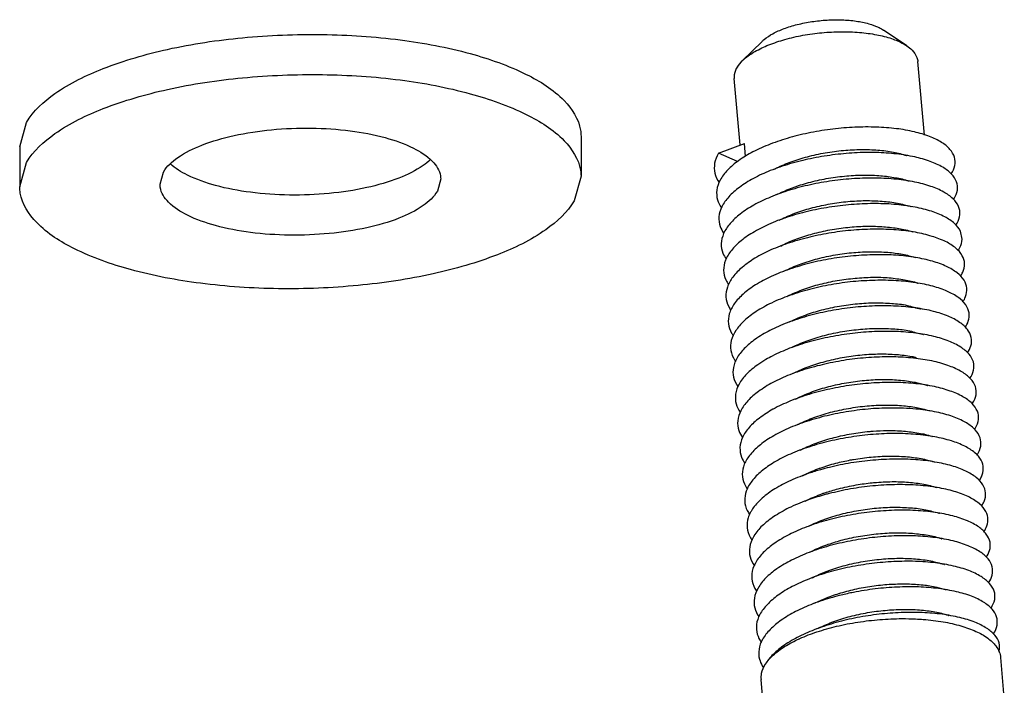
# Model space of a CAD drawing. Extents: x 3954 to 5061, y -232 to 531.
# Drawn here: x 4063 to 4076, y -4 to 4 of the extents above; entities that cross this region are included whole.
import ezdxf

# ---------------------------------------------------------------- set-up
doc = ezdxf.new("R2010")
doc.units = 0
doc.header["$LTSCALE"] = 5
doc.header["$MEASUREMENT"] = 0
doc.layers.get('0').update_dxf_attribs({"linetype": 'CONTINUOUS'})

msp = doc.modelspace()

# ---------------------------------------------------------------- linework, layer by layer
at = {"color": 7, "linetype": 'CONTINUOUS'}
for p, q in [((4074.534, 4.173), (4074.246, 4.367)), ((4072.483, 3.985), (4072.73, 4.228)), ((4072.423, 3.912), (4072.483, 3.985)), ((4074.756, 3.061), (4074.672, 3.977)), ((4072.458, 2.937), (4072.382, 3.767)), ((4063.475, 2.913), (4063.56, 3.218)), ((4070.474, 3.046), (4070.474, 2.546)), ((4072.186, 2.833), (4072.51, 2.957)), ((4072.525, 2.794), (4072.51, 2.957)), ((4063.475, 2.913), (4063.475, 2.413)), ((4072.425, 2.731), (4072.186, 2.833)), ((4063.475, 2.413), (4063.56, 2.718)), ((4065.225, 2.447), (4065.267, 2.599)), ((4068.724, 2.513), (4068.682, 2.361)), ((4070.474, 2.546), (4070.389, 2.242)), ((4075.225, 1.762), (4075.202, 1.864)), ((4075.75, -3.949), (4075.705, -3.452)), ((4072.763, -4.223), (4072.717, -3.726))]:
    msp.add_line(p, q, dxfattribs=at)
for points, start_tangent, end_tangent in [([(4072.73, 4.229), (4072.756, 4.252), (4072.864, 4.324), (4073.004, 4.387), (4073.169, 4.438), (4073.351, 4.474), (4073.54, 4.494), (4073.728, 4.496), (4073.904, 4.481), (4074.06, 4.448), (4074.188, 4.401), (4074.246, 4.367)], (0.713996, 0.70015), (0.827895, -0.560883)), ([(4063.56, 3.218), (4063.915, 3.578), (4064.517, 3.89), (4065.319, 4.129), (4066.255, 4.274), (4067.249, 4.314), (4068.22, 4.247), (4069.091, 4.076), (4069.791, 3.817), (4070.262, 3.49), (4070.467, 3.122), (4070.473, 3.046)], (0.504436, 0.863449), (0.002717, -0.999996)), ([(4072.483, 3.985), (4072.51, 4.01), (4072.642, 4.102), (4072.813, 4.184), (4073.015, 4.252), (4073.239, 4.304), (4073.476, 4.336), (4073.715, 4.349), (4073.946, 4.34), (4074.159, 4.311), (4074.344, 4.263), (4074.493, 4.198), (4074.534, 4.173)], (0.713441, 0.700715), (0.829165, -0.559004)), ([(4074.534, 4.173), (4074.6, 4.119), (4074.66, 4.028), (4074.672, 3.977)], (0.829165, -0.559004), (0.092643, -0.995699)), ([(4063.56, 2.718), (4063.915, 3.078), (4064.517, 3.39), (4065.319, 3.629), (4066.255, 3.774), (4067.249, 3.814), (4068.22, 3.747), (4069.091, 3.576), (4069.791, 3.317), (4070.262, 2.99), (4070.467, 2.622), (4070.473, 2.546)], (0.504436, 0.863449), (0.002717, -0.999996)), ([(4072.423, 3.912), (4072.383, 3.813), (4072.382, 3.767)], (-0.540121, -0.841588), (0.092643, -0.995699)), ([(4065.267, 2.599), (4065.445, 2.779), (4065.746, 2.935), (4066.147, 3.054), (4066.615, 3.127), (4067.112, 3.147), (4067.597, 3.113), (4068.033, 3.028), (4068.383, 2.898), (4068.618, 2.735), (4068.721, 2.551), (4068.724, 2.513)], (0.504436, 0.863449), (0.002717, -0.999996)), ([(4075.134, 2.68), (4075.129, 2.784), (4075.073, 2.881), (4074.969, 2.968), (4074.819, 3.042), (4074.629, 3.1), (4074.405, 3.14), (4074.155, 3.159), (4073.888, 3.158), (4073.613, 3.135), (4073.339, 3.091), (4073.075, 3.028), (4072.832, 2.946), (4072.616, 2.85), (4072.437, 2.741), (4072.299, 2.623), (4072.207, 2.499), (4072.166, 2.375)], (0.189913, 0.981801), (-0.12736, -0.991857)), ([(4072.186, 2.833), (4072.139, 2.708), (4072.142, 2.586), (4072.197, 2.468)], (-0.505818, -0.86264), (0.577668, -0.816272)), ([(4075.165, 2.374), (4075.154, 2.477), (4075.093, 2.573), (4074.982, 2.659), (4074.827, 2.731), (4074.633, 2.787), (4074.405, 2.825), (4074.153, 2.842), (4073.884, 2.838), (4073.609, 2.812), (4073.335, 2.766), (4073.074, 2.7), (4072.833, 2.617), (4072.622, 2.519), (4072.447, 2.408), (4072.314, 2.29), (4072.229, 2.166), (4072.193, 2.041)], (0.134846, 0.990867), (-0.079091, -0.996867)), ([(4072.886, 2.637), (4072.912, 2.65), (4073.092, 2.727), (4073.296, 2.79), (4073.518, 2.839), (4073.746, 2.869), (4073.967, 2.88), (4074.175, 2.873), (4074.368, 2.848), (4074.532, 2.805), (4074.538, 2.803)], (0.887325, 0.461144), (0.945223, -0.326426)), ([(4075.089, 2.577), (4075.134, 2.68)], (0.5554, 0.831583), (0.189913, 0.981801)), ([(4075.196, 2.068), (4075.179, 2.171), (4075.111, 2.266), (4074.995, 2.35), (4074.835, 2.421), (4074.636, 2.474), (4074.405, 2.509), (4074.151, 2.524), (4073.881, 2.517), (4073.605, 2.489), (4073.332, 2.441), (4073.073, 2.373), (4072.836, 2.287), (4072.628, 2.188), (4072.458, 2.076), (4072.331, 1.956), (4072.251, 1.832), (4072.221, 1.708)], (0.078488, 0.996915), (-0.030076, -0.999548)), ([(4072.915, 2.318), (4072.951, 2.336), (4073.132, 2.412), (4073.337, 2.475), (4073.559, 2.522), (4073.786, 2.551), (4074.005, 2.562), (4074.21, 2.554), (4074.396, 2.529), (4074.556, 2.489), (4074.564, 2.486)], (0.887017, 0.461737), (0.946317, -0.32324)), ([(4070.389, 2.242), (4070.034, 1.881), (4069.432, 1.569), (4068.63, 1.331), (4067.695, 1.186), (4066.701, 1.145), (4065.729, 1.213), (4064.858, 1.383), (4064.158, 1.643), (4063.687, 1.97), (4063.482, 2.338), (4063.477, 2.413)], (-0.504436, -0.863449), (-0.002717, 0.999996)), ([(4068.682, 2.361), (4068.504, 2.181), (4068.203, 2.024), (4067.802, 1.905), (4067.335, 1.833), (4066.838, 1.813), (4066.352, 1.846), (4065.916, 1.932), (4065.567, 2.061), (4065.331, 2.225), (4065.228, 2.409), (4065.226, 2.447)], (-0.504436, -0.863449), (-0.002717, 0.999996)), ([(4072.166, 2.375), (4072.175, 2.253), (4072.223, 2.154)], (-0.12736, -0.991857), (0.569104, -0.822266)), ([(4075.118, 2.258), (4075.125, 2.269), (4075.165, 2.374)], (0.554782, 0.831996), (0.134846, 0.990867)), ([(4072.942, 1.999), (4072.981, 2.018), (4073.163, 2.094), (4073.365, 2.156), (4073.58, 2.202), (4073.801, 2.232), (4074.019, 2.243), (4074.227, 2.236), (4074.419, 2.212), (4074.583, 2.171), (4074.59, 2.169)], (0.886504, 0.462722), (0.947405, -0.320037)), ([(4075.202, 1.864), (4075.129, 1.958), (4075.007, 2.041), (4074.842, 2.11), (4074.639, 2.161), (4074.405, 2.194), (4074.148, 2.206), (4073.877, 2.196), (4073.601, 2.166), (4073.33, 2.115), (4073.072, 2.045), (4072.838, 1.958), (4072.635, 1.856), (4072.469, 1.744), (4072.348, 1.623), (4072.274, 1.499), (4072.251, 1.375), (4072.278, 1.255), (4072.312, 1.197)], (-0.442639, 0.8967), (0.573902, -0.818924)), ([(4072.193, 2.041), (4072.209, 1.92), (4072.251, 1.837)], (-0.079091, -0.996867), (0.56657, -0.824014)), ([(4075.146, 1.938), (4075.161, 1.963), (4075.196, 2.068)], (0.55788, 0.829922), (0.078488, 0.996915)), ([(4075.146, 1.65), (4075.019, 1.732), (4074.849, 1.798), (4074.642, 1.848), (4074.404, 1.878), (4074.145, 1.887), (4073.873, 1.875), (4073.597, 1.842), (4073.327, 1.789), (4073.072, 1.717), (4072.841, 1.628), (4072.642, 1.525), (4072.482, 1.411), (4072.365, 1.29), (4072.298, 1.166), (4072.28, 1.042), (4072.314, 0.922), (4072.342, 0.877)], (-0.76445, 0.644683), (0.575824, -0.817573)), ([(4072.966, 1.677), (4072.989, 1.69), (4073.164, 1.766), (4073.361, 1.829), (4073.577, 1.878), (4073.799, 1.91), (4074.015, 1.924), (4074.222, 1.92), (4074.415, 1.899), (4074.583, 1.862), (4074.609, 1.854)], (0.884472, 0.466593), (0.95094, -0.309377)), ([(4075.179, 1.626), (4075.197, 1.657), (4075.225, 1.762)], (0.54193, 0.840424), (0.021856, 0.999761)), ([(4072.221, 1.708), (4072.243, 1.587), (4072.282, 1.517)], (-0.030076, -0.999548), (0.570843, -0.821059)), ([(4073.003, 1.363), (4073.037, 1.38), (4073.218, 1.456), (4073.423, 1.519), (4073.645, 1.567), (4073.873, 1.596), (4074.092, 1.606), (4074.298, 1.599), (4074.483, 1.574), (4074.639, 1.535)], (0.887236, 0.461316), (0.950474, -0.310805)), ([(4075.203, 1.3), (4075.232, 1.351), (4075.255, 1.456), (4075.225, 1.557), (4075.146, 1.65)], (0.563649, 0.826015), (-0.76445, 0.644683)), ([(4075.175, 1.619), (4075.179, 1.626)], (0.561105, 0.827745), (0.54193, 0.840424)), ([(4075.03, 1.422), (4074.855, 1.487), (4074.644, 1.534), (4074.403, 1.562), (4074.142, 1.568), (4073.869, 1.554), (4073.593, 1.519), (4073.325, 1.463), (4073.072, 1.388), (4072.845, 1.298), (4072.65, 1.193), (4072.494, 1.078), (4072.384, 0.957), (4072.322, 0.832), (4072.311, 0.709), (4072.351, 0.59), (4072.371, 0.558)], (-0.904896, 0.425633), (0.576849, -0.816851)), ([(4075.233, 0.981), (4075.267, 1.046), (4075.283, 1.15), (4075.248, 1.251), (4075.162, 1.342), (4075.03, 1.422)], (0.564991, 0.825097), (-0.904896, 0.425633)), ([(4074.861, 1.175), (4074.646, 1.22), (4074.402, 1.245), (4074.139, 1.249), (4073.865, 1.233), (4073.59, 1.195), (4073.322, 1.136), (4073.073, 1.06), (4072.848, 0.967), (4072.658, 0.861), (4072.508, 0.746)], (-0.964731, 0.263238), (-0.731419, -0.681929)), ([(4073.038, 1.048), (4073.069, 1.063), (4073.251, 1.139), (4073.453, 1.201), (4073.668, 1.247), (4073.89, 1.276), (4074.109, 1.288), (4074.316, 1.281), (4074.507, 1.256), (4074.67, 1.216), (4074.675, 1.214)], (0.889454, 0.457025), (0.948211, -0.317642)), ([(4075.262, 0.663), (4075.301, 0.74), (4075.311, 0.844), (4075.269, 0.944), (4075.178, 1.034), (4075.04, 1.112), (4074.861, 1.175)], (0.564512, 0.825425), (-0.964731, 0.263238)), ([(4075.05, 0.802), (4074.866, 0.863), (4074.647, 0.905), (4074.401, 0.928), (4074.136, 0.93), (4073.861, 0.911), (4073.586, 0.87), (4073.321, 0.81), (4073.073, 0.731), (4072.853, 0.637), (4072.667, 0.529), (4072.522, 0.413), (4072.423, 0.29), (4072.373, 0.165), (4072.374, 0.043), (4072.427, -0.074), (4072.43, -0.079)], (-0.922229, 0.386645), (0.577614, -0.81631)), ([(4073.073, 0.732), (4073.089, 0.74), (4073.27, 0.817), (4073.474, 0.88), (4073.694, 0.928), (4073.919, 0.958), (4074.137, 0.969), (4074.346, 0.962), (4074.54, 0.937), (4074.705, 0.895), (4074.71, 0.894)], (0.891396, 0.453226), (0.946197, -0.323591)), ([(4072.5, 0.738), (4072.403, 0.623), (4072.347, 0.499), (4072.342, 0.376), (4072.388, 0.258), (4072.401, 0.239)], (-0.722731, -0.69113), (0.577267, -0.816555)), ([(4072.508, 0.746), (4072.5, 0.738)], (-0.731419, -0.681928), (-0.722731, -0.69113)), ([(4075.292, 0.345), (4075.334, 0.434), (4075.337, 0.538), (4075.29, 0.637), (4075.193, 0.726), (4075.05, 0.802)], (0.561921, 0.827191), (-0.922229, 0.386645)), ([(4074.87, 0.55), (4074.648, 0.591), (4074.399, 0.611), (4074.132, 0.61), (4073.857, 0.588), (4073.583, 0.545), (4073.319, 0.483), (4073.074, 0.402), (4072.858, 0.306), (4072.779, 0.263)], (-0.972205, 0.234129), (-0.864236, -0.503087)), ([(4073.098, 0.412), (4073.124, 0.425), (4073.304, 0.5), (4073.509, 0.563), (4073.732, 0.611), (4073.959, 0.64), (4074.179, 0.651), (4074.385, 0.643), (4074.571, 0.619), (4074.732, 0.577), (4074.741, 0.575)], (0.890013, 0.455935), (0.945715, -0.324996)), ([(4075.322, 0.028), (4075.366, 0.128), (4075.364, 0.232), (4075.31, 0.329), (4075.207, 0.417), (4075.059, 0.492), (4074.87, 0.55)], (0.55731, 0.830305), (-0.972205, 0.234129)), ([(4072.779, 0.263), (4072.677, 0.197), (4072.537, 0.08), (4072.443, -0.043), (4072.4, -0.168), (4072.407, -0.29), (4072.458, -0.395)], (-0.864236, -0.503087), (0.572278, -0.82006)), ([(4074.648, 0.276), (4074.397, 0.294), (4074.129, 0.29), (4073.853, 0.266), (4073.58, 0.22), (4073.318, 0.155), (4073.076, 0.073), (4072.863, -0.025), (4072.687, -0.135), (4072.552, -0.253), (4072.465, -0.377), (4072.427, -0.501), (4072.441, -0.623), (4072.485, -0.71)], (-0.993206, 0.116371), (0.564889, -0.825167)), ([(4073.124, 0.091), (4073.156, 0.108), (4073.339, 0.184), (4073.541, 0.245), (4073.756, 0.292), (4073.979, 0.321), (4074.198, 0.332), (4074.405, 0.325), (4074.596, 0.301), (4074.652, 0.289)], (0.888701, 0.458486), (0.975208, -0.221288)), ([(4075.351, -0.29), (4075.355, -0.283), (4075.398, -0.178), (4075.389, -0.075), (4075.329, 0.022), (4075.221, 0.108), (4075.068, 0.181), (4074.875, 0.238), (4074.648, 0.276)], (0.553855, 0.832613), (-0.993206, 0.116371)), ([(4073.147, -0.23), (4073.177, -0.215), (4073.359, -0.138), (4073.562, -0.075), (4073.782, -0.027), (4074.006, 0.002), (4074.223, 0.014), (4074.433, 0.007), (4074.626, -0.018)], (0.886775, 0.462202), (0.983035, -0.183416)), ([(4074.649, -0.039), (4074.395, -0.024), (4074.125, -0.03), (4073.849, -0.057), (4073.577, -0.105), (4073.316, -0.172), (4073.078, -0.257), (4072.869, -0.356)], (-0.994454, 0.105171), (-0.875254, -0.483664)), ([(4074.626, -0.018), (4074.653, -0.023)], (0.983035, -0.183416), (0.979603, -0.200942)), ([(4075.38, -0.609), (4075.392, -0.589), (4075.429, -0.484), (4075.414, -0.381), (4075.348, -0.286), (4075.234, -0.201), (4075.076, -0.13), (4074.878, -0.075), (4074.649, -0.039)], (0.556811, 0.830639), (-0.994454, 0.105171)), ([(4074.653, -0.023), (4074.791, -0.06), (4074.798, -0.062)], (0.979603, -0.200942), (0.945918, -0.324407)), ([(4072.866, -0.358), (4072.697, -0.467), (4072.568, -0.586), (4072.487, -0.71), (4072.455, -0.835), (4072.475, -0.956), (4072.515, -1.031)], (-0.874216, -0.485537), (0.569552, -0.821955)), ([(4074.392, -0.342), (4074.121, -0.35), (4073.845, -0.38), (4073.574, -0.43), (4073.316, -0.5), (4073.08, -0.586), (4072.876, -0.687), (4072.709, -0.8), (4072.585, -0.92), (4072.509, -1.044), (4072.484, -1.168), (4072.51, -1.288), (4072.545, -1.35)], (-0.999963, 0.008656), (0.573016, -0.819544)), ([(4072.869, -0.356), (4072.866, -0.358)], (-0.875254, -0.483664), (-0.874216, -0.485538)), ([(4073.177, -0.548), (4073.217, -0.528), (4073.401, -0.452), (4073.61, -0.389), (4073.837, -0.342), (4074.068, -0.313), (4074.289, -0.305), (4074.394, -0.307)], (0.886842, 0.462072), (0.998926, -0.046327)), ([(4074.494, -0.345), (4074.392, -0.342)], (-0.999169, 0.040751), (-0.999963, 0.008656)), ([(4074.394, -0.307), (4074.496, -0.314)], (0.998926, -0.046327), (0.995602, -0.093684)), ([(4075.408, -0.929), (4075.429, -0.895), (4075.459, -0.789), (4075.438, -0.688), (4075.366, -0.593), (4075.247, -0.51), (4075.083, -0.441), (4074.881, -0.388), (4074.648, -0.355), (4074.494, -0.345)], (0.560022, 0.828478), (-0.999169, 0.040751)), ([(4074.496, -0.314), (4074.678, -0.341), (4074.824, -0.379)], (0.995602, -0.093684), (0.947008, -0.321209)), ([(4074.117, -0.671), (4073.841, -0.704), (4073.571, -0.756), (4073.315, -0.828), (4073.083, -0.916), (4072.883, -1.019), (4072.721, -1.132), (4072.603, -1.253), (4072.533, -1.377), (4072.514, -1.501), (4072.545, -1.621), (4072.575, -1.67)], (-0.996933, -0.078258), (0.575298, -0.817944)), ([(4073.205, -0.867), (4073.244, -0.848), (4073.427, -0.771), (4073.628, -0.71), (4073.845, -0.664), (4074.068, -0.634), (4074.115, -0.63)], (0.886511, 0.462707), (0.997281, 0.073686)), ([(4074.115, -0.63), (4074.287, -0.623), (4074.494, -0.63), (4074.684, -0.655), (4074.845, -0.695), (4074.85, -0.697)], (0.997281, 0.073686), (0.948118, -0.317919)), ([(4075.437, -1.248), (4075.464, -1.201), (4075.488, -1.095), (4075.461, -0.994), (4075.383, -0.901), (4075.258, -0.819), (4075.09, -0.752), (4074.884, -0.702), (4074.648, -0.671), (4074.389, -0.66), (4074.117, -0.671)], (0.562889, 0.826533), (-0.996933, -0.078258)), ([(4073.83, -0.99), (4073.87, -0.983), (4074.092, -0.953), (4074.31, -0.942), (4074.519, -0.948), (4074.713, -0.973), (4074.875, -1.014)], (0.982685, 0.185286), (0.949589, -0.313497)), ([(4075.466, -1.567), (4075.499, -1.506), (4075.517, -1.401), (4075.483, -1.301), (4075.4, -1.209), (4075.269, -1.129), (4075.096, -1.063), (4074.886, -1.015), (4074.647, -0.987), (4074.386, -0.979), (4074.113, -0.993), (4073.838, -1.027)], (0.564722, 0.825281), (-0.986771, -0.162121)), ([(4073.234, -1.186), (4073.266, -1.17), (4073.447, -1.093)], (0.886355, 0.463005), (0.940119, 0.340846)), ([(4073.447, -1.093), (4073.454, -1.091)], (0.940119, 0.340846), (0.9413, 0.337571)), ([(4073.454, -1.091), (4073.651, -1.03), (4073.83, -0.99)], (0.9413, 0.337571), (0.982685, 0.185286)), ([(4073.838, -1.027), (4073.569, -1.082), (4073.46, -1.111)], (-0.986771, -0.162121), (-0.962147, -0.272532)), ([(4073.46, -1.111), (4073.315, -1.156), (4073.087, -1.246), (4072.89, -1.35), (4072.733, -1.465), (4072.621, -1.586), (4072.557, -1.711), (4072.544, -1.834), (4072.582, -1.953), (4072.605, -1.989)], (-0.962147, -0.272532), (0.576588, -0.817035)), ([(4073.511, -1.399), (4073.68, -1.349), (4073.903, -1.301), (4074.104, -1.273)], (0.945862, 0.32457), (0.995154, 0.09833)), ([(4074.11, -1.314), (4073.834, -1.351), (4073.566, -1.409), (4073.518, -1.421)], (-0.995353, -0.096291), (-0.964703, -0.263342)), ([(4074.104, -1.273), (4074.131, -1.271), (4074.352, -1.26), (4074.557, -1.267), (4074.746, -1.292), (4074.907, -1.333)], (0.995154, 0.09833), (0.948576, -0.31655)), ([(4075.495, -1.885), (4075.533, -1.812), (4075.545, -1.708), (4075.505, -1.608), (4075.416, -1.517), (4075.28, -1.438), (4075.102, -1.375), (4074.888, -1.329), (4074.646, -1.303), (4074.383, -1.298), (4074.11, -1.314)], (0.564899, 0.82516), (-0.995353, -0.096291)), ([(4073.518, -1.421), (4073.316, -1.484), (4073.09, -1.576), (4072.898, -1.682), (4072.746, -1.797), (4072.64, -1.919), (4072.582, -2.044), (4072.575, -2.167), (4072.619, -2.285), (4072.634, -2.308)], (-0.964703, -0.263342), (0.577201, -0.816602)), ([(4073.267, -1.502), (4073.295, -1.488), (4073.476, -1.412), (4073.511, -1.399)], (0.88781, 0.46021), (0.945862, 0.32457)), ([(4073.823, -1.64), (4073.933, -1.619), (4074.158, -1.589), (4074.376, -1.579), (4074.583, -1.586), (4074.772, -1.61), (4074.933, -1.651), (4074.941, -1.653)], (0.977874, 0.209193), (0.947216, -0.320596)), ([(4073.83, -1.676), (4073.564, -1.735), (4073.316, -1.813), (4073.095, -1.907), (4072.907, -2.014), (4072.76, -2.13), (4072.659, -2.253), (4072.608, -2.377), (4072.607, -2.5), (4072.657, -2.617), (4072.664, -2.627)], (-0.983625, -0.180229), (0.577512, -0.816382)), ([(4073.307, -1.815), (4073.332, -1.803), (4073.514, -1.727), (4073.716, -1.665), (4073.823, -1.64)], (0.891565, 0.452893), (0.977874, 0.209193)), ([(4075.525, -2.203), (4075.566, -2.118), (4075.572, -2.014), (4075.526, -1.915), (4075.431, -1.825), (4075.29, -1.748), (4075.107, -1.687), (4074.89, -1.644), (4074.644, -1.62), (4074.38, -1.617), (4074.106, -1.636), (4073.83, -1.676)], (0.563022, 0.826442), (-0.983625, -0.180229)), ([(4073.556, -2.041), (4073.739, -1.985), (4073.957, -1.938), (4074.179, -1.909), (4074.397, -1.897), (4074.606, -1.904), (4074.799, -1.928), (4074.965, -1.97), (4074.973, -1.973)], (0.943668, 0.330893), (0.946026, -0.32409)), ([(4075.555, -2.52), (4075.599, -2.424), (4075.598, -2.32), (4075.547, -2.222), (4075.446, -2.134), (4075.299, -2.059), (4075.112, -1.999), (4074.891, -1.958), (4074.643, -1.937), (4074.377, -1.937), (4074.102, -1.958), (4073.827, -2), (4073.563, -2.062)], (0.559048, 0.829135), (-0.963467, -0.267828)), ([(4073.563, -2.062), (4073.317, -2.142), (4073.099, -2.238), (4072.916, -2.346), (4072.775, -2.463), (4072.68, -2.586), (4072.634, -2.711), (4072.639, -2.833), (4072.692, -2.945)], (-0.963467, -0.267828), (0.57631, -0.817231)), ([(4073.333, -2.136), (4073.354, -2.125), (4073.536, -2.048)], (0.890377, 0.455224), (0.940332, 0.340259)), ([(4073.536, -2.048), (4073.556, -2.041)], (0.940332, 0.340259), (0.943668, 0.330893)), ([(4075.584, -2.839), (4075.586, -2.835), (4075.63, -2.73), (4075.624, -2.626), (4075.566, -2.529), (4075.46, -2.443), (4075.308, -2.369), (4075.116, -2.312), (4074.891, -2.273), (4074.641, -2.254), (4074.373, -2.257), (4074.098, -2.281), (4073.824, -2.325), (4073.561, -2.389)], (0.558035, 0.829817), (-0.96067, -0.277694)), ([(4073.562, -2.368), (4073.766, -2.304), (4073.989, -2.256), (4074.218, -2.226), (4074.438, -2.215), (4074.644, -2.223), (4074.834, -2.248), (4074.997, -2.29), (4075.004, -2.292)], (0.939762, 0.341829), (0.945297, -0.326212)), ([(4073.561, -2.389), (4073.32, -2.471), (4073.107, -2.567), (4072.929, -2.676), (4072.793, -2.794), (4072.702, -2.916), (4072.661, -3.04), (4072.671, -3.161), (4072.721, -3.263)], (-0.96067, -0.277694), (0.576454, -0.817129)), ([(4073.357, -2.457), (4073.382, -2.444), (4073.553, -2.371)], (0.888582, 0.458719), (0.938234, 0.346)), ([(4073.553, -2.371), (4073.562, -2.368)], (0.938235, 0.346), (0.939762, 0.341828)), ([(4073.711, -2.647), (4073.913, -2.595), (4074.127, -2.558), (4074.341, -2.538), (4074.545, -2.535), (4074.737, -2.547), (4074.908, -2.575), (4075.027, -2.608)], (0.957659, 0.287905), (0.947338, -0.320235)), ([(4075.612, -3.158), (4075.615, -3.154), (4075.66, -3.049), (4075.653, -2.946), (4075.597, -2.849), (4075.492, -2.763), (4075.342, -2.689), (4075.153, -2.632), (4074.93, -2.593), (4074.681, -2.573), (4074.416, -2.575), (4074.142, -2.597), (4073.869, -2.64), (4073.717, -2.674)], (0.55991, 0.828554), (-0.97123, -0.238145)), ([(4073.717, -2.674), (4073.607, -2.703), (4073.364, -2.783)], (-0.97123, -0.238145), (-0.933572, -0.358391)), ([(4073.384, -2.776), (4073.534, -2.708), (4073.711, -2.647)], (0.887692, 0.460437), (0.957659, 0.287905)), ([(4073.364, -2.783), (4073.149, -2.879), (4072.969, -2.987), (4072.83, -3.104), (4072.736, -3.226), (4072.692, -3.35), (4072.698, -3.472), (4072.733, -3.555)], (-0.933572, -0.358391), (0.508746, -0.860917)), ([(4075.685, -3.384), (4075.687, -3.374), (4075.685, -3.271), (4075.631, -3.174), (4075.529, -3.087), (4075.383, -3.012), (4075.195, -2.954), (4074.975, -2.913), (4074.728, -2.892), (4074.463, -2.892), (4074.19, -2.913), (4073.917, -2.955), (4073.653, -3.017), (4073.409, -3.096), (4073.192, -3.191)], (0.249378, 0.968406), (-0.892823, -0.450408)), ([(4073.421, -3.09), (4073.443, -3.08), (4073.625, -3.003), (4073.828, -2.94), (4074.045, -2.893), (4074.266, -2.864), (4074.484, -2.852), (4074.693, -2.859), (4074.886, -2.883), (4075.051, -2.925), (4075.06, -2.928)], (0.890754, 0.454485), (0.946109, -0.323849)), ([(4073.201, -3.215), (4073.414, -3.133), (4073.66, -3.063), (4073.925, -3.011), (4074.199, -2.979), (4074.474, -2.967), (4074.645, -2.971)], (0.911494, 0.411314), (0.998857, -0.047794)), ([(4074.645, -2.971), (4074.74, -2.977), (4074.988, -3.007), (4075.209, -3.058), (4075.397, -3.126), (4075.544, -3.211), (4075.645, -3.308), (4075.688, -3.382)], (0.998857, -0.047794), (0.368259, -0.929723)), ([(4073.192, -3.191), (4073.009, -3.298), (4072.867, -3.414), (4072.77, -3.537)], (-0.892823, -0.450408), (-0.505818, -0.86264)), ([(4072.77, -3.537), (4072.868, -3.424), (4073.011, -3.316), (4073.195, -3.218)], (0.540121, 0.841588), (0.910125, 0.414333)), ([(4073.195, -3.218), (4073.201, -3.215)], (0.910125, 0.414333), (0.911493, 0.411315)), ([(4075.688, -3.382), (4075.698, -3.415), (4075.704, -3.452)], (0.368259, -0.929723), (0.088081, -0.996113)), ([(4072.77, -3.537), (4072.721, -3.651), (4072.717, -3.726)], (-0.540121, -0.841588), (0.088081, -0.996113)), ([(4072.733, -3.555), (4072.75, -3.581)], (0.508746, -0.860917), (0.575273, -0.817962))]:
    msp.add_spline(points, degree=3, dxfattribs=dict(at, start_tangent=start_tangent, end_tangent=end_tangent))
msp.add_open_spline([(4068.597, 2.756), (4068.568, 2.728), (4068.446, 2.632), (4068.182, 2.505), (4067.786, 2.392), (4067.327, 2.323), (4066.841, 2.304), (4066.365, 2.336), (4065.937, 2.415), (4065.597, 2.535), (4065.415, 2.644), (4065.352, 2.704)], degree=3, knots=[0.134864, 0.134864, 0.134864, 0.134864, 0.25286, 0.59211, 1.010213, 1.483644, 1.981048, 2.468122, 2.911808, 3.284744, 3.542415, 3.542415, 3.542415, 3.542415], dxfattribs=at)

doc.saveas('drawing.dxf')
